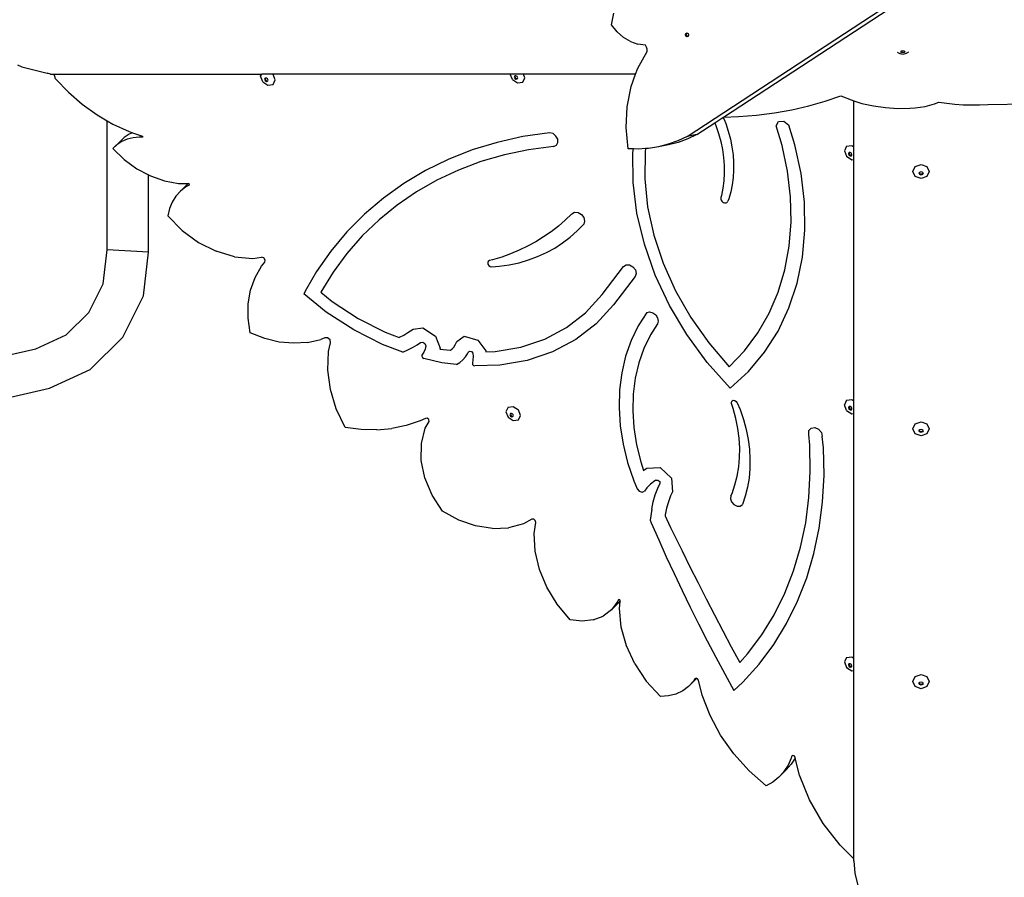
# Model space of a CAD drawing. Units: centimetres. Extents: x 16638 to 19990, y -1705 to 443.
# Drawn here: x 17921 to 18011, y -1054 to -975 of the extents above; entities that cross this region are included whole.
import ezdxf

# ---------------------------------------------------------------- set-up
doc = ezdxf.new("R2010")
doc.units = ezdxf.units.CM
doc.layers.add('VP-DIM', color=7, linetype='Continuous')
doc.layers.add('VP-HIC', color=6, linetype='Continuous')
doc.layers.add('VP-EQ', color=7, linetype='Continuous', true_color=0x8a3492)
doc.dimstyles.new('Strefa', dxfattribs={"dimtxt": 14, "dimasz": 20, "dimexe": 20, "dimexo": 50, "dimgap": 20, "dimtad": 0, "dimdec": 0, "dimzin": 0, "dimdsep": 46, "dimtxsty": 'Standard', "dimcen": 0.09, "dimadec": 0, "dimazin": 0, "dimtfac": 1, "dimtdec": 4, "dimtofl": 0, "dimtmove": 0, "dimatfit": 3, "dimfxl": 70, "dimfxlon": 1, "dimtolj": 1, "dimtzin": 0, "dimarcsym": 0})

# ---------------------------------------------------------------- blocks, each defined once
blk = doc.blocks.new('*D24')
at = {"layer": 'Defpoints', "color": 0}
for p in [(19344.547, 154.381), (17797.569, -1001.185), (19344.547, -1199.524)]:
    blk.add_point(p, dxfattribs=at)
at = {"layer": 'VP-DIM', "color": 0, "lineweight": -2}
for p, q in [((17797.569, 54.381), (17797.569, 204.381)), ((19344.547, 54.381), (19344.547, 204.381)), ((17847.569, 154.381), (18589.73, 154.381)), ((19294.547, 154.381), (18729.73, 154.381))]:
    blk.add_line(p, q, dxfattribs=at)
at = {"layer": 'VP-DIM', "color": 0}
for points in [[(17847.569, 162.714), (17847.569, 146.047), (17797.569, 154.381)], [(19294.547, 146.047), (19294.547, 162.714), (19344.547, 154.381)]]:
    blk.add_solid(points, dxfattribs=at)
at = {"layer": 'VP-DIM', "color": 0, "insert": (18659.73, 154.381), "char_height": 30, "attachment_point": 5}
blk.add_mtext('\\A1;1547', dxfattribs=at)
blk = doc.blocks.new('*D25')
at = {"layer": 'Defpoints', "color": 0}
for p in [(19439.393, 392.886), (17608.695, -859.681), (19439.393, -1201.253)]:
    blk.add_point(p, dxfattribs=at)
at = {"layer": 'VP-DIM', "color": 0, "lineweight": -2}
for p, q in [((17608.695, 292.886), (17608.695, 442.886)), ((19439.393, 292.886), (19439.393, 442.886)), ((17658.695, 392.886), (18545.582, 392.886)), ((19389.393, 392.886), (18675.582, 392.886))]:
    blk.add_line(p, q, dxfattribs=at)
at = {"layer": 'VP-DIM', "color": 0}
for points in [[(17658.695, 401.219), (17658.695, 384.552), (17608.695, 392.886)], [(19389.393, 384.552), (19389.393, 401.219), (19439.393, 392.886)]]:
    blk.add_solid(points, dxfattribs=at)
at = {"layer": 'VP-DIM', "color": 0, "insert": (18610.582, 392.886), "char_height": 30, "attachment_point": 5}
blk.add_mtext('\\A1;1831', dxfattribs=at)
blk = doc.blocks.new('3241')
at = {"layer": 'VP-EQ', "color": 7}
for p, q in [((16564.232, -1822.312), (16619.455, -1786.175)), ((16567.565, -1820.548), (16610.622, -1792.372)), ((16557.308, -1812.077), (16557.504, -1811.02)), ((16557.814, -1812.715), (16557.308, -1812.077)), ((16558.398, -1813.237), (16557.814, -1812.715)), ((16559.039, -1813.626), (16558.398, -1813.237)), ((16564.078, -1812.992), (16564.12, -1812.871)), ((16564.121, -1813.122), (16564.078, -1812.992)), ((16564.12, -1812.871), (16564.221, -1812.83)), ((16564.222, -1813.184), (16564.121, -1813.122)), ((16564.157, -1812.977), (16564.199, -1812.856)), ((16564.2, -1813.106), (16564.157, -1812.977)), ((16564.199, -1812.856), (16564.237, -1812.84)), ((16564.284, -1813.159), (16564.2, -1813.106)), ((16564.221, -1812.83), (16564.237, -1812.84)), ((16564.284, -1813.159), (16564.222, -1813.184)), ((16564.237, -1812.84), (16564.322, -1812.892)), ((16564.323, -1813.143), (16564.284, -1813.159)), ((16564.322, -1812.892), (16564.364, -1813.022)), ((16564.364, -1813.022), (16564.323, -1813.143)), ((16559.039, -1813.626), (16559.716, -1813.868)), ((16560.407, -1813.954), (16559.716, -1813.868)), ((16560.521, -1814.119), (16560.407, -1813.954)), ((16560.574, -1814.323), (16560.521, -1814.119)), ((16559.701, -1816.049), (16560.554, -1814.527)), ((16560.554, -1814.527), (16560.574, -1814.323)), ((16583.491, -1814.604), (16583.706, -1814.723)), ((16584.008, -1814.798), (16583.706, -1814.723)), ((16583.829, -1814.541), (16583.865, -1814.489)), ((16583.881, -1814.617), (16583.829, -1814.541)), ((16583.865, -1814.489), (16583.881, -1814.466)), ((16583.881, -1814.512), (16583.865, -1814.489)), ((16583.881, -1814.466), (16584.008, -1814.434)), ((16584.008, -1814.544), (16583.881, -1814.512)), ((16584.008, -1814.649), (16583.881, -1814.617)), ((16584.008, -1814.434), (16584.135, -1814.466)), ((16584.135, -1814.512), (16584.008, -1814.544)), ((16584.135, -1814.617), (16584.008, -1814.649)), ((16584.31, -1814.723), (16584.008, -1814.798)), ((16584.135, -1814.466), (16584.151, -1814.489)), ((16584.151, -1814.489), (16584.135, -1814.512)), ((16584.187, -1814.541), (16584.135, -1814.617)), ((16584.151, -1814.489), (16584.187, -1814.541)), ((16584.525, -1814.604), (16584.31, -1814.723)), ((16502.819, -1815.745), (16503.222, -1815.942)), ((16503.222, -1815.942), (16505.538, -1816.531)), ((16505.835, -1816.597), (16505.538, -1816.531)), ((16505.835, -1816.597), (16506.17, -1816.597)), ((16506.306, -1817.026), (16506.17, -1816.597)), ((16506.17, -1816.597), (16525.22, -1816.597)), ((16525.119, -1816.808), (16525.22, -1816.597)), ((16525.315, -1817.316), (16525.119, -1816.808)), ((16526.206, -1816.597), (16525.22, -1816.597)), ((16526.206, -1816.597), (16526.264, -1816.635)), ((16548.013, -1816.598), (16526.206, -1816.597)), ((16526.46, -1817.144), (16526.264, -1816.635)), ((16549.224, -1816.597), (16548.013, -1816.598)), ((16548.209, -1817.106), (16548.013, -1816.598)), ((16548.423, -1816.774), (16548.376, -1816.872)), ((16548.376, -1816.872), (16548.423, -1816.993)), ((16548.456, -1816.769), (16548.423, -1816.774)), ((16548.456, -1816.769), (16548.435, -1816.813)), ((16548.435, -1816.813), (16548.482, -1816.935)), ((16548.537, -1816.757), (16548.456, -1816.769)), ((16548.65, -1816.831), (16548.537, -1816.757)), ((16548.697, -1816.952), (16548.65, -1816.831)), ((16549.354, -1816.933), (16549.224, -1816.597)), ((16559.504, -1816.597), (16549.224, -1816.597)), ((16559.087, -1817.756), (16559.504, -1816.597)), ((16559.504, -1816.597), (16559.701, -1816.049)), ((16506.306, -1817.026), (16507.482, -1818.255)), ((16525.315, -1817.316), (16525.79, -1817.625)), ((16525.53, -1816.984), (16525.483, -1817.082)), ((16525.483, -1817.082), (16525.53, -1817.204)), ((16525.563, -1816.979), (16525.53, -1816.984)), ((16525.53, -1817.204), (16525.643, -1817.277)), ((16525.563, -1816.979), (16525.541, -1817.024)), ((16525.541, -1817.024), (16525.588, -1817.145)), ((16525.643, -1816.967), (16525.563, -1816.979)), ((16525.588, -1817.145), (16525.702, -1817.219)), ((16525.756, -1817.041), (16525.643, -1816.967)), ((16525.643, -1817.277), (16525.756, -1817.26)), ((16525.702, -1817.219), (16525.782, -1817.207)), ((16525.803, -1817.162), (16525.756, -1817.041)), ((16525.756, -1817.26), (16525.782, -1817.207)), ((16525.782, -1817.207), (16525.803, -1817.162)), ((16525.79, -1817.625), (16526.264, -1817.554)), ((16526.264, -1817.554), (16526.46, -1817.144)), ((16548.209, -1817.106), (16548.683, -1817.415)), ((16548.423, -1816.993), (16548.537, -1817.067)), ((16548.482, -1816.935), (16548.595, -1817.009)), ((16548.537, -1817.067), (16548.65, -1817.05)), ((16548.595, -1817.009), (16548.675, -1816.996)), ((16548.65, -1817.05), (16548.675, -1816.996)), ((16548.675, -1816.996), (16548.697, -1816.952)), ((16548.683, -1817.415), (16549.157, -1817.344)), ((16549.157, -1817.344), (16549.354, -1816.933)), ((16558.731, -1819.596), (16559.087, -1817.756)), ((16507.482, -1818.255), (16508.764, -1819.37)), ((16576.897, -1819.097), (16578.336, -1818.594)), ((16578.336, -1818.594), (16579.266, -1818.977)), ((16508.764, -1819.37), (16510.134, -1820.354)), ((16558.643, -1821.515), (16558.731, -1819.596)), ((16573.837, -1819.884), (16575.394, -1819.528)), ((16575.394, -1819.528), (16576.897, -1819.097)), ((16579.266, -1818.977), (16579.525, -1819.057)), ((16579.525, -1819.057), (16580.267, -1819.288)), ((16579.525, -1823.277), (16579.525, -1819.057)), ((16580.267, -1819.288), (16581.325, -1819.522)), ((16581.325, -1819.522), (16582.424, -1819.677)), ((16585.603, -1819.644), (16586.054, -1819.562)), ((16586.054, -1819.562), (16586.492, -1819.456)), ((16586.492, -1819.456), (16586.913, -1819.329)), ((16586.913, -1819.329), (16587.314, -1819.18)), ((16587.314, -1819.18), (16588.05, -1819.282)), ((16588.05, -1819.282), (16588.794, -1819.359)), ((16588.794, -1819.359), (16589.545, -1819.409)), ((16589.545, -1819.409), (16590.299, -1819.432)), ((16590.299, -1819.432), (16591.054, -1819.429)), ((16591.054, -1819.429), (16591.808, -1819.399)), ((16591.808, -1819.399), (16620.737, -1818.943)), ((16510.134, -1820.354), (16511.045, -1820.886)), ((16567.565, -1820.548), (16568.951, -1820.482)), ((16568.951, -1820.482), (16570.605, -1820.363)), ((16570.605, -1820.363), (16572.238, -1820.163)), ((16572.238, -1820.163), (16573.837, -1819.884)), ((16582.424, -1819.677), (16583.545, -1819.749)), ((16583.545, -1819.749), (16584.673, -1819.737)), ((16584.673, -1819.737), (16585.141, -1819.703)), ((16585.141, -1819.703), (16585.603, -1819.644)), ((16511.045, -1832.718), (16511.045, -1820.886)), ((16511.045, -1820.886), (16511.572, -1821.193)), ((16511.572, -1821.193), (16513.059, -1821.877)), ((16565.137, -1822.137), (16566.774, -1821.065)), ((16566.774, -1821.065), (16567.519, -1820.578)), ((16566.774, -1821.065), (16566.875, -1821.323)), ((16566.875, -1821.323), (16567.116, -1822.054)), ((16567.519, -1820.578), (16567.565, -1820.548)), ((16567.519, -1820.578), (16567.58, -1820.662)), ((16567.58, -1820.662), (16567.635, -1820.773)), ((16567.635, -1820.773), (16567.775, -1821.129)), ((16567.775, -1821.129), (16568.011, -1821.847)), ((16572.395, -1821.361), (16572.602, -1820.948)), ((16572.936, -1823.143), (16572.395, -1821.361)), ((16572.602, -1820.948), (16573.098, -1820.914)), ((16573.098, -1820.914), (16573.55, -1821.281)), ((16574.119, -1823.094), (16573.55, -1821.281)), ((16513.057, -1822.125), (16512.613, -1822.414)), ((16513.376, -1821.985), (16513.057, -1822.125)), ((16513.059, -1821.877), (16513.376, -1821.985)), ((16513.376, -1821.985), (16514.272, -1822.291)), ((16514.309, -1822.323), (16514.272, -1822.291)), ((16551.621, -1821.979), (16549.18, -1822.335)), ((16551.934, -1822.064), (16551.621, -1821.979)), ((16552.205, -1822.283), (16551.934, -1822.064)), ((16552.367, -1822.583), (16552.205, -1822.283)), ((16558.827, -1823.453), (16558.643, -1821.515)), ((16564.232, -1822.312), (16563.384, -1822.717)), ((16565.137, -1822.137), (16564.232, -1822.312)), ((16565.137, -1822.137), (16564.289, -1822.542)), ((16567.116, -1822.054), (16567.313, -1822.787)), ((16568.011, -1821.847), (16568.202, -1822.567)), ((16512.228, -1822.771), (16511.556, -1823.441)), ((16511.942, -1823.085), (16511.556, -1823.441)), ((16512.385, -1822.796), (16511.942, -1823.085)), ((16512.613, -1822.414), (16512.228, -1822.771)), ((16512.879, -1822.579), (16512.385, -1822.796)), ((16513.415, -1822.438), (16512.879, -1822.579)), ((16513.983, -1822.376), (16513.415, -1822.438)), ((16514.278, -1822.385), (16513.983, -1822.376)), ((16514.278, -1822.385), (16514.312, -1822.366)), ((16514.312, -1822.366), (16514.309, -1822.323)), ((16546.81, -1822.862), (16544.522, -1823.558)), ((16549.18, -1822.335), (16546.81, -1822.862)), ((16551.988, -1823.237), (16552.243, -1823.127)), ((16552.243, -1823.127), (16552.381, -1822.889)), ((16552.381, -1822.889), (16552.367, -1822.583)), ((16562.508, -1823.039), (16561.61, -1823.274)), ((16562.514, -1823.099), (16561.61, -1823.274)), ((16563.384, -1822.717), (16562.508, -1823.039)), ((16563.413, -1822.864), (16562.514, -1823.099)), ((16564.289, -1822.542), (16563.413, -1822.864)), ((16567.313, -1822.787), (16567.463, -1823.52)), ((16568.202, -1822.567), (16568.346, -1823.286)), ((16573.435, -1825.504), (16572.936, -1823.143)), ((16574.688, -1825.732), (16574.119, -1823.094)), ((16578.859, -1823.224), (16579.333, -1823.152)), ((16579.333, -1823.152), (16579.525, -1823.277)), ((16511.556, -1823.441), (16512.603, -1824.437)), ((16544.522, -1823.558), (16542.325, -1824.421)), ((16547.475, -1824.008), (16545.325, -1824.629)), ((16549.7, -1823.543), (16547.475, -1824.008)), ((16551.988, -1823.237), (16549.7, -1823.543)), ((16559.305, -1823.468), (16558.827, -1823.453)), ((16559.267, -1823.78), (16559.305, -1823.468)), ((16559.281, -1826.539), (16559.267, -1823.78)), ((16559.764, -1823.482), (16559.305, -1823.468)), ((16560.428, -1823.439), (16559.764, -1823.482)), ((16560.386, -1823.728), (16560.342, -1826.22)), ((16560.428, -1823.439), (16560.386, -1823.728)), ((16560.693, -1823.422), (16560.428, -1823.439)), ((16561.61, -1823.274), (16560.693, -1823.422)), ((16567.463, -1823.52), (16567.567, -1824.249)), ((16568.346, -1823.286), (16568.445, -1824.002)), ((16568.445, -1824.002), (16568.497, -1824.71)), ((16578.859, -1823.224), (16578.662, -1823.634)), ((16578.662, -1823.634), (16578.859, -1824.142)), ((16579.073, -1823.81), (16579.026, -1823.908)), ((16579.026, -1823.908), (16579.073, -1824.029)), ((16579.106, -1823.805), (16579.073, -1823.81)), ((16579.073, -1824.029), (16579.186, -1824.103)), ((16579.106, -1823.805), (16579.085, -1823.849)), ((16579.085, -1823.849), (16579.132, -1823.971)), ((16579.186, -1823.793), (16579.106, -1823.805)), ((16579.132, -1823.971), (16579.245, -1824.045)), ((16579.3, -1823.867), (16579.186, -1823.793)), ((16579.186, -1824.103), (16579.3, -1824.086)), ((16579.245, -1824.045), (16579.325, -1824.033)), ((16579.347, -1823.988), (16579.3, -1823.867)), ((16579.3, -1824.086), (16579.325, -1824.033)), ((16579.325, -1824.033), (16579.347, -1823.988)), ((16579.525, -1824.422), (16579.525, -1823.277)), ((16512.603, -1824.437), (16513.765, -1825.276)), ((16542.325, -1824.421), (16540.229, -1825.447)), ((16545.325, -1824.629), (16543.256, -1825.404)), ((16567.567, -1824.249), (16567.625, -1824.971)), ((16567.625, -1824.971), (16567.635, -1825.684)), ((16568.497, -1824.71), (16568.502, -1825.408)), ((16578.859, -1824.142), (16579.333, -1824.451)), ((16579.333, -1824.451), (16579.525, -1824.422)), ((16579.525, -1846.573), (16579.525, -1824.422)), ((16585.157, -1825.08), (16585.688, -1824.89)), ((16585.688, -1824.89), (16586.218, -1825.08)), ((16513.765, -1825.276), (16514.845, -1825.848)), ((16514.845, -1832.945), (16514.845, -1825.848)), ((16514.845, -1825.848), (16515.007, -1825.934)), ((16540.229, -1825.447), (16538.243, -1826.63)), ((16543.256, -1825.404), (16541.279, -1826.329)), ((16567.635, -1825.684), (16567.599, -1826.384)), ((16568.502, -1825.408), (16568.459, -1826.094)), ((16573.713, -1827.845), (16573.435, -1825.504)), ((16574.995, -1828.346), (16574.688, -1825.732)), ((16584.938, -1825.539), (16585.157, -1825.08)), ((16585.157, -1825.998), (16584.938, -1825.539)), ((16585.509, -1825.703), (16585.524, -1825.67)), ((16585.561, -1825.813), (16585.509, -1825.703)), ((16585.524, -1825.67), (16585.561, -1825.593)), ((16585.561, -1825.747), (16585.524, -1825.67)), ((16585.561, -1825.593), (16585.688, -1825.548)), ((16585.688, -1825.793), (16585.561, -1825.747)), ((16585.688, -1825.858), (16585.561, -1825.813)), ((16585.688, -1825.548), (16585.814, -1825.593)), ((16585.814, -1825.747), (16585.688, -1825.793)), ((16585.814, -1825.813), (16585.688, -1825.858)), ((16585.814, -1825.593), (16585.851, -1825.67)), ((16585.851, -1825.67), (16585.814, -1825.747)), ((16585.867, -1825.703), (16585.814, -1825.813)), ((16585.851, -1825.67), (16585.867, -1825.703)), ((16586.218, -1825.08), (16586.438, -1825.539)), ((16586.438, -1825.539), (16586.218, -1825.998)), ((16515.007, -1825.934), (16516.292, -1826.39)), ((16516.292, -1826.39), (16517.582, -1826.632)), ((16517.582, -1826.632), (16518.456, -1826.646)), ((16518.434, -1826.663), (16517.762, -1827.334)), ((16518.552, -1826.8), (16518.266, -1826.948)), ((16518.456, -1826.646), (16518.434, -1826.663)), ((16518.456, -1826.646), (16518.483, -1826.646)), ((16518.552, -1826.678), (16518.483, -1826.646)), ((16518.582, -1826.747), (16518.552, -1826.678)), ((16518.552, -1826.8), (16518.582, -1826.747)), ((16538.243, -1826.63), (16536.376, -1827.967)), ((16541.279, -1826.329), (16539.401, -1827.401)), ((16559.63, -1829.361), (16559.281, -1826.539)), ((16560.342, -1826.22), (16560.603, -1828.776)), ((16567.599, -1826.384), (16567.515, -1827.068)), ((16568.37, -1826.763), (16568.234, -1827.414)), ((16568.459, -1826.094), (16568.37, -1826.763)), ((16585.688, -1826.189), (16585.157, -1825.998)), ((16586.218, -1825.998), (16585.688, -1826.189)), ((16517.762, -1827.334), (16517.336, -1827.801)), ((16518.266, -1826.948), (16517.762, -1827.334)), ((16539.401, -1827.401), (16537.631, -1828.614)), ((16567.515, -1827.068), (16567.385, -1827.734)), ((16568.234, -1827.414), (16568.053, -1828.043)), ((16516.994, -1828.341), (16516.745, -1828.943)), ((16517.336, -1827.801), (16516.994, -1828.341)), ((16536.376, -1827.967), (16534.636, -1829.45)), ((16537.631, -1828.614), (16535.975, -1829.964)), ((16567.334, -1827.924), (16567.324, -1828.003)), ((16567.324, -1828.003), (16567.336, -1828.087)), ((16567.385, -1827.734), (16567.334, -1827.924)), ((16567.336, -1828.087), (16567.368, -1828.17)), ((16567.368, -1828.17), (16567.419, -1828.248)), ((16567.419, -1828.248), (16567.486, -1828.315)), ((16567.486, -1828.315), (16567.563, -1828.367)), ((16567.563, -1828.367), (16567.647, -1828.401)), ((16567.647, -1828.401), (16567.731, -1828.414)), ((16567.731, -1828.414), (16567.81, -1828.405)), ((16567.81, -1828.405), (16567.879, -1828.375)), ((16567.879, -1828.375), (16567.934, -1828.326)), ((16567.934, -1828.326), (16567.971, -1828.262)), ((16568.053, -1828.043), (16567.971, -1828.262)), ((16573.767, -1830.146), (16573.713, -1827.845)), ((16575.036, -1830.911), (16574.995, -1828.346)), ((16516.745, -1828.943), (16516.593, -1829.597)), ((16534.636, -1829.45), (16533.03, -1831.074)), ((16553.66, -1829.407), (16553.06, -1829.99)), ((16553.66, -1829.407), (16553.912, -1829.277)), ((16553.912, -1829.277), (16554.229, -1829.303)), ((16554.229, -1829.303), (16554.533, -1829.479)), ((16554.533, -1829.479), (16554.751, -1829.763)), ((16560.311, -1832.206), (16559.63, -1829.361)), ((16560.603, -1828.776), (16561.166, -1831.36)), ((16516.593, -1829.597), (16517.916, -1830.935)), ((16535.975, -1829.964), (16534.442, -1831.445)), ((16553.06, -1829.99), (16552.428, -1830.54)), ((16554.15, -1830.986), (16554.746, -1830.366)), ((16554.828, -1830.085), (16554.746, -1830.366)), ((16554.751, -1829.763), (16554.828, -1830.085)), ((16573.597, -1832.385), (16573.767, -1830.146)), ((16517.916, -1830.935), (16519.424, -1832.036)), ((16533.03, -1831.074), (16531.566, -1832.832)), ((16551.766, -1831.055), (16551.075, -1831.536)), ((16552.428, -1830.54), (16551.766, -1831.055)), ((16553.506, -1831.558), (16554.15, -1830.986)), ((16574.811, -1833.4), (16575.036, -1830.911)), ((16519.424, -1832.036), (16521.054, -1832.851)), ((16534.442, -1831.445), (16533.037, -1833.051)), ((16550.355, -1831.98), (16549.609, -1832.388)), ((16551.075, -1831.536), (16550.355, -1831.98)), ((16552.091, -1832.554), (16552.819, -1832.082)), ((16552.819, -1832.082), (16553.506, -1831.558)), ((16561.313, -1835.036), (16560.311, -1832.206)), ((16561.166, -1831.36), (16562.022, -1833.936)), ((16510.67, -1835.834), (16511.045, -1832.718)), ((16514.845, -1832.945), (16511.045, -1832.718)), ((16514.365, -1836.933), (16514.845, -1832.945)), ((16522.735, -1833.346), (16521.054, -1832.851)), ((16531.566, -1832.832), (16530.249, -1834.716)), ((16533.037, -1833.051), (16531.766, -1834.775)), ((16548.043, -1833.091), (16547.225, -1833.384)), ((16548.838, -1832.758), (16548.043, -1833.091)), ((16549.609, -1832.388), (16548.838, -1832.758)), ((16550.52, -1833.337), (16551.323, -1832.973)), ((16551.323, -1832.973), (16552.091, -1832.554)), ((16573.203, -1834.542), (16573.597, -1832.385)), ((16522.735, -1833.346), (16524.396, -1833.5)), ((16524.396, -1833.5), (16525.186, -1833.402)), ((16525.4, -1833.467), (16525.186, -1833.402)), ((16525.197, -1834.205), (16525.495, -1833.857)), ((16525.532, -1833.662), (16525.4, -1833.467)), ((16525.495, -1833.857), (16525.532, -1833.662)), ((16545.99, -1833.776), (16545.941, -1833.895)), ((16545.941, -1833.895), (16545.963, -1834.038)), ((16545.963, -1834.038), (16546.05, -1834.171)), ((16546.097, -1833.711), (16545.99, -1833.776)), ((16546.386, -1833.638), (16546.097, -1833.711)), ((16547.225, -1833.384), (16546.386, -1833.638)), ((16547.92, -1834.093), (16548.815, -1833.899)), ((16548.815, -1833.899), (16549.682, -1833.646)), ((16549.682, -1833.646), (16550.52, -1833.337)), ((16562.022, -1833.936), (16563.16, -1836.468)), ((16574.323, -1835.789), (16574.811, -1833.4)), ((16524.602, -1835.247), (16525.197, -1834.205)), ((16530.249, -1834.716), (16529.336, -1836.289)), ((16531.766, -1834.775), (16530.635, -1836.61)), ((16546.05, -1834.171), (16546.182, -1834.26)), ((16546.182, -1834.26), (16546.325, -1834.285)), ((16546.325, -1834.285), (16547.001, -1834.229)), ((16547.001, -1834.229), (16547.92, -1834.093)), ((16556.446, -1836.812), (16558.4, -1834.249)), ((16558.4, -1834.249), (16558.637, -1834.093)), ((16558.637, -1834.093), (16558.953, -1834.101)), ((16558.953, -1834.101), (16559.264, -1834.269)), ((16559.264, -1834.269), (16559.486, -1834.554)), ((16559.561, -1834.879), (16559.467, -1835.157)), ((16559.486, -1834.554), (16559.561, -1834.879)), ((16572.591, -1836.598), (16573.203, -1834.542)), ((16509.374, -1838.461), (16510.67, -1835.834)), ((16524.195, -1836.406), (16524.602, -1835.247)), ((16559.467, -1835.157), (16557.491, -1837.749)), ((16562.622, -1837.809), (16561.313, -1835.036)), ((16573.576, -1838.052), (16574.323, -1835.789)), ((16523.984, -1837.66), (16524.195, -1836.406)), ((16529.336, -1836.289), (16529.08, -1836.749)), ((16531.13, -1838.42), (16529.08, -1836.749)), ((16530.635, -1836.61), (16531.689, -1837.469)), ((16563.16, -1836.468), (16564.564, -1838.921)), ((16571.765, -1838.534), (16572.591, -1836.598)), ((16512.495, -1840.724), (16514.365, -1836.933)), ((16523.974, -1838.98), (16523.984, -1837.66)), ((16531.689, -1837.469), (16534.056, -1839.013)), ((16554.928, -1838.482), (16556.446, -1836.812)), ((16507.28, -1840.508), (16509.374, -1838.461)), ((16533.652, -1840.067), (16531.13, -1838.42)), ((16553.169, -1839.847), (16554.928, -1838.482)), ((16557.491, -1837.749), (16555.899, -1839.5)), ((16560.527, -1838.453), (16559.739, -1839.701)), ((16560.527, -1838.453), (16560.796, -1838.403)), ((16560.796, -1838.403), (16561.09, -1838.484)), ((16561.09, -1838.484), (16561.351, -1838.681)), ((16564.22, -1840.489), (16562.622, -1837.809)), ((16570.732, -1840.332), (16571.765, -1838.534)), ((16572.578, -1840.167), (16573.576, -1838.052)), ((16524.165, -1840.337), (16523.974, -1838.98)), ((16534.056, -1839.013), (16536.532, -1840.271)), ((16561.351, -1838.681), (16561.528, -1838.953)), ((16561.584, -1839.248), (16561.508, -1839.504)), ((16561.528, -1838.953), (16561.584, -1839.248)), ((16564.564, -1838.921), (16566.214, -1841.261)), ((16525.492, -1840.849), (16524.165, -1840.337)), ((16536.292, -1841.406), (16533.652, -1840.067)), ((16536.532, -1840.271), (16537.829, -1840.753)), ((16538.251, -1840.533), (16538.633, -1840.306)), ((16538.633, -1840.306), (16539.108, -1839.989)), ((16539.108, -1839.989), (16540.009, -1839.874)), ((16540.009, -1839.874), (16541.145, -1840.623)), ((16551.177, -1840.909), (16553.169, -1839.847)), ((16555.899, -1839.5), (16554.024, -1840.955)), ((16559.739, -1839.701), (16559.09, -1841.048)), ((16561.508, -1839.504), (16560.876, -1840.504)), ((16569.503, -1841.978), (16570.732, -1840.332)), ((16571.338, -1842.112), (16572.578, -1840.167)), ((16504.514, -1841.795), (16507.28, -1840.508)), ((16509.472, -1843.679), (16512.495, -1840.724)), ((16526.833, -1841.171), (16525.492, -1840.849)), ((16528.156, -1841.293), (16526.833, -1841.171)), ((16529.432, -1841.213), (16528.156, -1841.293)), ((16529.432, -1841.213), (16530.631, -1840.933)), ((16531.001, -1840.774), (16530.631, -1840.933)), ((16531.264, -1840.784), (16531.001, -1840.774)), ((16531.488, -1840.985), (16531.264, -1840.784)), ((16531.348, -1842.046), (16531.537, -1841.253)), ((16531.537, -1841.253), (16531.488, -1840.985)), ((16537.829, -1840.753), (16537.855, -1840.741)), ((16537.855, -1840.741), (16538.251, -1840.533)), ((16539.478, -1841.417), (16539.793, -1841.207)), ((16539.793, -1841.207), (16539.991, -1841.181)), ((16539.991, -1841.181), (16540.186, -1841.31)), ((16541.145, -1840.623), (16541.579, -1841.73)), ((16542.954, -1841.442), (16543.101, -1841.126)), ((16543.101, -1841.126), (16543.792, -1840.638)), ((16543.792, -1840.638), (16545.047, -1840.998)), ((16545.047, -1840.998), (16545.766, -1841.981)), ((16548.987, -1841.65), (16551.177, -1840.909)), ((16554.024, -1840.955), (16551.901, -1842.087)), ((16559.09, -1841.048), (16558.587, -1842.482)), ((16560.876, -1840.504), (16560.271, -1841.759)), ((16566.085, -1843.036), (16564.22, -1840.489)), ((16566.214, -1841.261), (16568.088, -1843.455)), ((16485.907, -1846.032), (16504.514, -1841.795)), ((16531.275, -1843.748), (16531.348, -1842.046)), ((16538.169, -1842.105), (16536.292, -1841.406)), ((16538.169, -1842.105), (16538.619, -1841.897)), ((16538.619, -1841.897), (16539.056, -1841.668)), ((16539.056, -1841.668), (16539.478, -1841.417)), ((16540.078, -1842.112), (16539.917, -1842.367)), ((16540.195, -1841.828), (16540.078, -1842.112)), ((16540.186, -1841.31), (16540.268, -1841.52)), ((16540.268, -1841.52), (16540.195, -1841.828)), ((16541.579, -1841.73), (16541.556, -1841.828)), ((16541.556, -1841.828), (16542.524, -1841.935)), ((16542.524, -1841.935), (16542.676, -1841.807)), ((16542.676, -1841.807), (16542.828, -1841.636)), ((16542.828, -1841.636), (16542.954, -1841.442)), ((16544.092, -1842.246), (16544.168, -1842.081)), ((16544.168, -1842.081), (16544.288, -1841.997)), ((16544.288, -1841.997), (16544.456, -1842.045)), ((16544.456, -1842.045), (16544.566, -1842.196)), ((16545.766, -1841.981), (16545.778, -1842.077)), ((16545.778, -1842.077), (16546.638, -1842.055)), ((16546.638, -1842.055), (16548.987, -1841.65)), ((16551.901, -1842.087), (16549.567, -1842.876)), ((16560.271, -1841.759), (16559.803, -1843.095)), ((16568.088, -1843.455), (16569.503, -1841.978)), ((16569.871, -1843.868), (16571.338, -1842.112)), ((16539.917, -1842.367), (16539.892, -1842.481)), ((16539.892, -1842.481), (16539.954, -1842.603)), ((16539.954, -1842.603), (16540.072, -1842.674)), ((16541.733, -1843.076), (16540.072, -1842.674)), ((16543.085, -1843.225), (16541.733, -1843.076)), ((16543.085, -1843.225), (16543.39, -1843.038)), ((16543.39, -1843.038), (16543.662, -1842.81)), ((16543.662, -1842.81), (16543.897, -1842.545)), ((16543.897, -1842.545), (16544.092, -1842.246)), ((16544.594, -1842.818), (16544.538, -1843.108)), ((16544.566, -1842.196), (16544.604, -1842.512)), ((16544.604, -1842.512), (16544.594, -1842.818)), ((16549.567, -1842.876), (16547.063, -1843.308)), ((16558.587, -1842.482), (16558.234, -1843.992)), ((16568.19, -1845.416), (16566.085, -1843.036)), ((16505.751, -1845.411), (16509.472, -1843.679)), ((16531.512, -1845.513), (16531.275, -1843.748)), ((16544.538, -1843.108), (16544.55, -1843.226)), ((16544.55, -1843.226), (16544.636, -1843.329)), ((16544.636, -1843.329), (16544.755, -1843.367)), ((16547.063, -1843.308), (16544.755, -1843.367)), ((16559.803, -1843.095), (16559.474, -1844.502)), ((16568.19, -1845.416), (16569.871, -1843.868)), ((16558.234, -1843.992), (16558.034, -1845.565)), ((16559.474, -1844.502), (16559.287, -1845.967)), ((16488.289, -1849.387), (16505.751, -1845.411)), ((16532.052, -1847.288), (16531.512, -1845.513)), ((16558.034, -1845.565), (16557.988, -1847.187)), ((16559.287, -1845.967), (16559.245, -1847.479)), ((16568.295, -1846.674), (16568.354, -1846.562)), ((16568.307, -1846.816), (16568.295, -1846.674)), ((16568.354, -1846.562), (16568.47, -1846.508)), ((16568.47, -1846.508), (16568.613, -1846.527)), ((16568.613, -1846.527), (16568.746, -1846.613)), ((16568.746, -1846.613), (16568.836, -1846.745)), ((16578.859, -1846.52), (16578.662, -1846.93)), ((16578.859, -1846.52), (16579.333, -1846.448)), ((16579.333, -1846.448), (16579.525, -1846.573)), ((16579.525, -1847.718), (16579.525, -1846.573)), ((16532.877, -1849.018), (16532.052, -1847.288)), ((16547.813, -1847.153), (16547.617, -1847.563)), ((16547.617, -1847.563), (16547.813, -1848.071)), ((16547.813, -1847.153), (16548.288, -1847.081)), ((16548.288, -1847.081), (16548.762, -1847.39)), ((16548.958, -1847.899), (16548.762, -1847.39)), ((16557.988, -1847.187), (16558.097, -1848.846)), ((16559.245, -1847.479), (16559.346, -1849.024)), ((16568.46, -1847.27), (16568.307, -1846.816)), ((16568.704, -1848.182), (16568.46, -1847.27)), ((16568.836, -1846.745), (16569.088, -1847.362)), ((16569.088, -1847.362), (16569.396, -1848.272)), ((16578.859, -1847.438), (16578.662, -1846.93)), ((16578.859, -1847.438), (16579.333, -1847.747)), ((16579.073, -1847.106), (16579.026, -1847.204)), ((16579.026, -1847.204), (16579.073, -1847.325)), ((16579.106, -1847.101), (16579.073, -1847.106)), ((16579.073, -1847.325), (16579.186, -1847.399)), ((16579.106, -1847.101), (16579.085, -1847.145)), ((16579.085, -1847.145), (16579.132, -1847.267)), ((16579.186, -1847.089), (16579.106, -1847.101)), ((16579.132, -1847.267), (16579.245, -1847.341)), ((16579.3, -1847.163), (16579.186, -1847.089)), ((16579.186, -1847.399), (16579.3, -1847.382)), ((16579.245, -1847.341), (16579.325, -1847.329)), ((16579.347, -1847.284), (16579.3, -1847.163)), ((16579.3, -1847.382), (16579.325, -1847.329)), ((16579.325, -1847.329), (16579.347, -1847.284)), ((16539.738, -1848.415), (16538.481, -1848.839)), ((16540.23, -1848.175), (16539.738, -1848.415)), ((16540.217, -1849.071), (16540.562, -1848.458)), ((16540.398, -1848.145), (16540.23, -1848.175)), ((16540.554, -1848.278), (16540.398, -1848.145)), ((16540.562, -1848.458), (16540.554, -1848.278)), ((16547.813, -1848.071), (16548.288, -1848.38)), ((16548.028, -1847.739), (16547.981, -1847.837)), ((16547.981, -1847.837), (16548.028, -1847.959)), ((16548.061, -1847.734), (16548.028, -1847.739)), ((16548.028, -1847.959), (16548.141, -1848.032)), ((16548.061, -1847.734), (16548.039, -1847.779)), ((16548.039, -1847.779), (16548.086, -1847.9)), ((16548.141, -1847.722), (16548.061, -1847.734)), ((16548.086, -1847.9), (16548.2, -1847.974)), ((16548.254, -1847.796), (16548.141, -1847.722)), ((16548.141, -1848.032), (16548.254, -1848.015)), ((16548.2, -1847.974), (16548.28, -1847.962)), ((16548.301, -1847.917), (16548.254, -1847.796)), ((16548.254, -1848.015), (16548.28, -1847.962)), ((16548.28, -1847.962), (16548.301, -1847.917)), ((16548.288, -1848.38), (16548.762, -1848.309)), ((16548.762, -1848.309), (16548.958, -1847.899)), ((16568.886, -1849.093), (16568.704, -1848.182)), ((16569.396, -1848.272), (16569.642, -1849.186)), ((16579.333, -1847.747), (16579.525, -1847.718)), ((16579.525, -1870.158), (16579.525, -1847.718)), ((16585.157, -1848.682), (16585.688, -1848.492)), ((16585.688, -1848.492), (16586.218, -1848.682)), ((16534.335, -1849.204), (16532.877, -1849.018)), ((16535.765, -1849.236), (16534.335, -1849.204)), ((16535.765, -1849.236), (16537.152, -1849.114)), ((16538.481, -1848.839), (16537.152, -1849.114)), ((16539.857, -1850.489), (16540.217, -1849.071)), ((16558.097, -1848.846), (16558.36, -1850.526)), ((16559.346, -1849.024), (16559.591, -1850.59)), ((16569.003, -1849.998), (16568.886, -1849.093)), ((16569.642, -1849.186), (16569.826, -1850.098)), ((16575.382, -1849.644), (16575.397, -1849.3)), ((16575.397, -1849.3), (16575.604, -1849.067)), ((16575.604, -1849.067), (16575.939, -1849.021)), ((16575.939, -1849.021), (16576.292, -1849.177)), ((16576.292, -1849.177), (16576.551, -1849.484)), ((16584.938, -1849.141), (16585.157, -1848.682)), ((16585.157, -1849.6), (16584.938, -1849.141)), ((16585.509, -1849.305), (16585.524, -1849.272)), ((16585.561, -1849.415), (16585.509, -1849.305)), ((16585.524, -1849.272), (16585.561, -1849.195)), ((16585.561, -1849.349), (16585.524, -1849.272)), ((16585.561, -1849.195), (16585.688, -1849.15)), ((16585.688, -1849.395), (16585.561, -1849.349)), ((16585.688, -1849.15), (16585.814, -1849.195)), ((16585.814, -1849.349), (16585.688, -1849.395)), ((16585.814, -1849.195), (16585.851, -1849.272)), ((16585.851, -1849.272), (16585.814, -1849.349)), ((16585.867, -1849.305), (16585.814, -1849.415)), ((16585.851, -1849.272), (16585.867, -1849.305)), ((16586.218, -1848.682), (16586.438, -1849.141)), ((16586.438, -1849.141), (16586.218, -1849.6)), ((16569.055, -1850.892), (16569.003, -1849.998)), ((16569.826, -1850.098), (16569.945, -1851.005)), ((16575.476, -1850.64), (16575.382, -1849.644)), ((16576.551, -1849.484), (16576.632, -1849.844)), ((16576.73, -1850.884), (16576.632, -1849.844)), ((16585.688, -1849.791), (16585.157, -1849.6)), ((16585.688, -1849.46), (16585.561, -1849.415)), ((16585.814, -1849.415), (16585.688, -1849.46)), ((16586.218, -1849.6), (16585.688, -1849.791)), ((16539.842, -1852.035), (16539.857, -1850.489)), ((16558.36, -1850.526), (16558.775, -1852.214)), ((16559.591, -1850.59), (16559.978, -1852.162)), ((16569.043, -1851.772), (16569.055, -1850.892)), ((16569.945, -1851.005), (16570, -1851.902)), ((16575.532, -1853.058), (16575.476, -1850.64)), ((16576.788, -1853.389), (16576.73, -1850.884)), ((16540.175, -1853.633), (16539.842, -1852.035)), ((16568.965, -1852.633), (16569.043, -1851.772)), ((16570, -1851.902), (16569.989, -1852.784)), ((16558.775, -1852.214), (16559.338, -1853.896)), ((16559.978, -1852.162), (16560.238, -1852.94)), ((16560.238, -1852.94), (16560.385, -1852.822)), ((16560.385, -1852.822), (16560.525, -1852.732)), ((16560.525, -1852.732), (16561.754, -1852.679)), ((16561.754, -1852.679), (16562.811, -1853.651)), ((16568.824, -1853.47), (16568.965, -1852.633)), ((16569.989, -1852.784), (16569.914, -1853.647)), ((16540.839, -1855.209), (16540.175, -1853.633)), ((16559.338, -1853.896), (16559.648, -1854.626)), ((16561.273, -1853.905), (16560.889, -1854.213)), ((16561.376, -1853.84), (16561.273, -1853.905)), ((16561.376, -1853.84), (16561.56, -1853.832)), ((16561.56, -1853.832), (16561.719, -1853.978)), ((16562.811, -1853.651), (16562.896, -1854.914)), ((16568.618, -1854.279), (16568.824, -1853.47)), ((16569.914, -1853.647), (16569.775, -1854.487)), ((16575.411, -1855.43), (16575.532, -1853.058)), ((16576.663, -1855.846), (16576.788, -1853.389)), ((16559.648, -1854.626), (16559.835, -1854.854)), ((16560.54, -1854.559), (16560.312, -1854.84)), ((16560.889, -1854.213), (16560.54, -1854.559)), ((16561.313, -1855.19), (16561.545, -1854.57)), ((16561.545, -1854.57), (16561.732, -1854.168)), ((16561.719, -1853.978), (16561.732, -1854.168)), ((16568.35, -1855.055), (16568.618, -1854.279)), ((16569.775, -1854.487), (16569.572, -1855.299)), ((16541.802, -1856.687), (16540.839, -1855.209)), ((16559.835, -1854.854), (16560.099, -1854.939)), ((16560.099, -1854.939), (16560.312, -1854.84)), ((16561.126, -1855.834), (16561.313, -1855.19)), ((16562.724, -1855.284), (16562.517, -1855.838)), ((16562.896, -1854.914), (16562.724, -1855.284)), ((16568.25, -1855.282), (16568.213, -1855.551)), ((16568.213, -1855.551), (16568.315, -1855.838)), ((16568.25, -1855.282), (16568.35, -1855.055)), ((16569.572, -1855.299), (16569.306, -1856.078)), ((16575.115, -1857.744), (16575.411, -1855.43)), ((16560.984, -1856.5), (16560.844, -1857.498)), ((16560.984, -1856.5), (16561.126, -1855.834)), ((16562.35, -1856.412), (16562.223, -1857.006)), ((16562.517, -1855.838), (16562.35, -1856.412)), ((16568.315, -1855.838), (16568.532, -1856.077)), ((16568.532, -1856.077), (16568.812, -1856.213)), ((16568.812, -1856.213), (16569.092, -1856.213)), ((16569.092, -1856.213), (16569.306, -1856.078)), ((16576.356, -1858.243), (16576.663, -1855.846)), ((16543.287, -1857.495), (16541.802, -1856.687)), ((16544.831, -1858.029), (16543.287, -1857.495)), ((16549.994, -1857.428), (16549.229, -1857.842)), ((16550.16, -1857.422), (16549.994, -1857.428)), ((16550.311, -1857.541), (16550.16, -1857.422)), ((16560.844, -1857.498), (16560.951, -1857.751)), ((16562.223, -1857.006), (16562.206, -1857.127)), ((16562.206, -1857.127), (16562.327, -1857.381)), ((16562.327, -1857.381), (16562.71, -1858.174)), ((16546.375, -1858.269), (16544.831, -1858.029)), ((16546.375, -1858.269), (16547.86, -1858.206)), ((16549.229, -1857.842), (16547.86, -1858.206)), ((16550.216, -1858.733), (16550.357, -1857.714)), ((16550.357, -1857.714), (16550.311, -1857.541)), ((16560.951, -1857.751), (16561.63, -1859.308)), ((16562.71, -1858.174), (16562.722, -1858.196)), ((16562.722, -1858.196), (16563.042, -1858.856)), ((16574.643, -1859.987), (16575.115, -1857.744)), ((16575.868, -1860.567), (16576.356, -1858.243)), ((16550.307, -1860.361), (16550.216, -1858.733)), ((16561.63, -1859.308), (16562.326, -1860.861)), ((16563.042, -1858.856), (16563.764, -1860.33)), ((16574, -1862.149), (16574.643, -1859.987)), ((16550.699, -1862.022), (16550.307, -1860.361)), ((16562.326, -1860.861), (16563.04, -1862.41)), ((16563.764, -1860.33), (16564.496, -1861.801)), ((16575.201, -1862.806), (16575.868, -1860.567)), ((16551.38, -1863.659), (16550.699, -1862.022)), ((16564.496, -1861.801), (16565.236, -1863.269)), ((16563.04, -1862.41), (16563.772, -1863.955)), ((16573.189, -1864.218), (16574, -1862.149)), ((16574.36, -1864.95), (16575.201, -1862.806)), ((16552.326, -1865.218), (16551.38, -1863.659)), ((16565.236, -1863.269), (16565.985, -1864.735)), ((16563.772, -1863.955), (16564.522, -1865.495)), ((16565.985, -1864.735), (16566.743, -1866.198)), ((16572.212, -1866.185), (16573.189, -1864.218)), ((16553.505, -1866.645), (16552.326, -1865.218)), ((16557.866, -1864.944), (16557.305, -1865.722)), ((16557.977, -1865.051), (16557.305, -1865.722)), ((16557.905, -1864.834), (16557.866, -1864.944)), ((16557.973, -1864.786), (16557.905, -1864.834)), ((16558.067, -1864.828), (16557.973, -1864.786)), ((16558.091, -1864.892), (16557.977, -1865.051)), ((16558.029, -1865.62), (16558.103, -1864.923)), ((16558.185, -1867.312), (16558.029, -1865.62)), ((16558.091, -1864.892), (16558.067, -1864.828)), ((16558.103, -1864.923), (16558.091, -1864.892)), ((16564.522, -1865.495), (16565.289, -1867.03)), ((16573.349, -1866.988), (16574.36, -1864.95)), ((16555.628, -1866.662), (16556.547, -1866.304)), ((16557.305, -1865.722), (16556.547, -1866.304)), ((16566.743, -1866.198), (16567.509, -1867.658)), ((16571.076, -1868.039), (16572.212, -1866.185)), ((16554.597, -1866.778), (16553.505, -1866.645)), ((16555.628, -1866.662), (16554.597, -1866.778)), ((16558.66, -1869.025), (16558.185, -1867.312)), ((16565.289, -1867.03), (16566.073, -1868.56)), ((16572.172, -1868.908), (16573.349, -1866.988)), ((16567.509, -1867.658), (16568.284, -1869.116)), ((16569.786, -1869.771), (16571.076, -1868.039)), ((16559.439, -1870.699), (16558.66, -1869.025)), ((16566.073, -1868.56), (16566.874, -1870.085)), ((16568.284, -1869.116), (16569.067, -1870.571)), ((16570.835, -1870.702), (16572.172, -1868.908)), ((16566.874, -1870.085), (16567.693, -1871.604)), ((16569.067, -1870.571), (16569.786, -1869.771)), ((16578.859, -1870.104), (16578.662, -1870.514)), ((16578.859, -1870.104), (16579.333, -1870.033)), ((16579.333, -1870.033), (16579.525, -1870.158)), ((16579.525, -1871.303), (16579.525, -1870.158)), ((16559.439, -1870.699), (16560.492, -1872.272)), ((16569.346, -1872.361), (16570.835, -1870.702)), ((16578.662, -1870.514), (16578.859, -1871.023)), ((16578.859, -1871.023), (16579.333, -1871.332)), ((16579.073, -1870.691), (16579.026, -1870.789)), ((16579.026, -1870.789), (16579.073, -1870.91)), ((16579.106, -1870.686), (16579.073, -1870.691)), ((16579.073, -1870.91), (16579.186, -1870.984)), ((16579.106, -1870.686), (16579.085, -1870.73)), ((16579.085, -1870.73), (16579.132, -1870.852)), ((16579.186, -1870.674), (16579.106, -1870.686)), ((16579.132, -1870.852), (16579.245, -1870.925)), ((16579.3, -1870.747), (16579.186, -1870.674)), ((16579.186, -1870.984), (16579.3, -1870.967)), ((16579.245, -1870.925), (16579.325, -1870.913)), ((16579.347, -1870.869), (16579.3, -1870.747)), ((16579.3, -1870.967), (16579.325, -1870.913)), ((16579.325, -1870.913), (16579.347, -1870.869)), ((16567.693, -1871.604), (16568.529, -1873.118)), ((16579.333, -1871.332), (16579.525, -1871.303)), ((16579.525, -1888.569), (16579.525, -1871.303)), ((16584.938, -1872.315), (16585.157, -1871.855)), ((16585.157, -1871.855), (16585.688, -1871.665)), ((16585.688, -1871.665), (16586.218, -1871.855)), ((16586.218, -1871.855), (16586.438, -1872.315)), ((16561.782, -1873.687), (16560.492, -1872.272)), ((16564.37, -1872.766), (16563.827, -1873.166)), ((16565.042, -1872.095), (16564.37, -1872.766)), ((16564.82, -1872.267), (16564.37, -1872.766)), ((16564.944, -1872.057), (16564.82, -1872.267)), ((16565.042, -1872.095), (16564.852, -1872.236)), ((16565.054, -1871.995), (16564.944, -1872.057)), ((16565.114, -1872.016), (16565.042, -1872.095)), ((16565.114, -1872.016), (16565.054, -1871.995)), ((16565.198, -1872.046), (16565.114, -1872.016)), ((16565.285, -1872.179), (16565.198, -1872.046)), ((16565.617, -1873.562), (16565.285, -1872.179)), ((16568.529, -1873.118), (16569.346, -1872.361)), ((16585.157, -1872.774), (16584.938, -1872.315)), ((16585.688, -1872.964), (16585.157, -1872.774)), ((16585.509, -1872.478), (16585.524, -1872.446)), ((16585.561, -1872.588), (16585.509, -1872.478)), ((16585.524, -1872.446), (16585.561, -1872.369)), ((16585.561, -1872.523), (16585.524, -1872.446)), ((16585.561, -1872.369), (16585.688, -1872.323)), ((16585.688, -1872.568), (16585.561, -1872.523)), ((16585.688, -1872.634), (16585.561, -1872.588)), ((16585.688, -1872.323), (16585.814, -1872.369)), ((16585.814, -1872.523), (16585.688, -1872.568)), ((16585.814, -1872.588), (16585.688, -1872.634)), ((16586.218, -1872.774), (16585.688, -1872.964)), ((16585.814, -1872.369), (16585.851, -1872.446)), ((16585.851, -1872.446), (16585.814, -1872.523)), ((16585.867, -1872.478), (16585.814, -1872.588)), ((16585.851, -1872.446), (16585.867, -1872.478)), ((16586.438, -1872.315), (16586.218, -1872.774)), ((16562.517, -1873.632), (16561.782, -1873.687)), ((16563.204, -1873.457), (16562.517, -1873.632)), ((16563.827, -1873.166), (16563.204, -1873.457)), ((16566.336, -1875.423), (16565.617, -1873.562)), ((16567.308, -1877.225), (16566.336, -1875.423)), ((16568.509, -1878.926), (16567.308, -1877.225)), ((16569.914, -1880.487), (16568.509, -1878.926)), ((16573.821, -1879.179), (16573.783, -1879.32)), ((16573.908, -1879.098), (16573.821, -1879.179)), ((16574.045, -1879.132), (16573.908, -1879.098)), ((16574.133, -1879.257), (16574.045, -1879.132)), ((16573.493, -1879.975), (16573.113, -1880.566)), ((16573.785, -1879.896), (16573.319, -1880.414)), ((16573.783, -1879.32), (16573.493, -1879.975)), ((16574.15, -1879.328), (16573.785, -1879.896)), ((16574.15, -1879.328), (16574.133, -1879.257)), ((16574.53, -1880.897), (16574.15, -1879.328)), ((16571.49, -1881.874), (16569.914, -1880.487)), ((16573.319, -1880.414), (16572.647, -1881.085)), ((16573.068, -1880.617), (16572.647, -1881.085)), ((16573.319, -1880.414), (16573.068, -1880.617)), ((16573.113, -1880.566), (16573.068, -1880.617)), ((16575.449, -1883.153), (16574.53, -1880.897)), ((16572.103, -1881.523), (16571.49, -1881.874)), ((16572.647, -1881.085), (16572.103, -1881.523)), ((16576.705, -1885.315), (16575.449, -1883.153)), ((16578.264, -1887.323), (16576.705, -1885.315)), ((16579.525, -1888.569), (16578.264, -1887.323)), ((16579.525, -1888.759), (16579.525, -1888.569)), ((16579.525, -1888.759), (16579.617, -1889.89)), ((16579.617, -1889.89), (16579.892, -1890.999))]:
    blk.add_line(p, q, dxfattribs=at)
blk = doc.blocks.new('3241 2D')
at = {"layer": 'VP-EQ', "color": 0}
blk.add_blockref('3241', (1417.771, 836.589), dxfattribs=at)

msp = doc.modelspace()

# ---------------------------------------------------------------- linework, layer by layer
at = {"layer": 'VP-HIC', "color": 5}
msp.add_lwpolyline([(17630.149, -964.302), (17618.708, -926.806, -0.252962), (17662.028, -712.41), (17700.609, -666.128, -0.283968), (17929.899, -589.5), (17975.759, -600.278, -0.587717), (18085.771, -986.812), (18012.771, -1059.812, -0.565954)], format="xyb", close=True, dxfattribs=at)

# ---------------------------------------------------------------- block references
at = {"layer": 'VP-EQ', "color": 0}
msp.add_blockref('3241 2D', (0, 0), dxfattribs=at)

# ---------------------------------------------------------------- dimensions: what is measured, and where the dimension line sits
at = {"layer": 'VP-DIM', "color": 0}
for base, p1, p2, picture, middle in [((19439.393, 392.886), (17608.695, -859.681), (19439.393, -1201.253), '*D25', (18610.582, 392.886)), ((19344.547, 154.381), (17797.569, -1001.185), (19344.547, -1199.524), '*D24', (18659.73, 154.381))]:
    dim = msp.add_linear_dim(base=base, p1=p1, p2=p2, dimstyle='Strefa', override={"dimtxt": 30, "dimasz": 50, "dimexe": 50, "dimexo": 80, "dimfxl": 100}, dxfattribs=at)
    dim.commit()
    dim.dimension.update_dxf_attribs({"geometry": picture, "text_midpoint": middle, "dimtype": 160})

doc.saveas('drawing.dxf')
